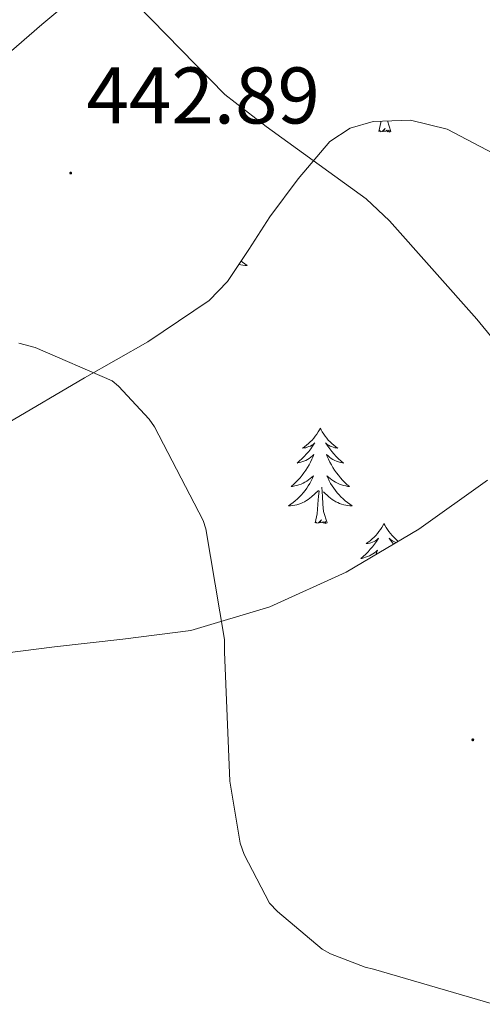
# Model space of a CAD drawing. Units: metres. Extents: x 590001 to 594495, y 4691606 to 4694634.
# Drawn here: x 592095 to 592153, y 4693581 to 4693704 of the extents above; entities that cross this region are included whole.
import ezdxf
from ezdxf.enums import TextEntityAlignment as Align

# ---------------------------------------------------------------- set-up
doc = ezdxf.new("R2010")
doc.units = ezdxf.units.M
doc.header["$MEASUREMENT"] = 0
for name, color, linetype, lineweight in [('Carátula', 7, 'Continuous', 5), ('Level 35', 92, 'Continuous', 0), ('Level 36', 19, 'Continuous', 40), ('Level 41', 19, 'Continuous', 0), ('Level 5', 36, 'Continuous', 0), ('Level 7', 1, 'Continuous', 0)]:
    doc.layers.add(name, color=color, linetype=linetype, lineweight=lineweight)
doc.styles.add('Arial', font='ARIAL.TTF', dxfattribs={"height": 0.2})

# ---------------------------------------------------------------- blocks, each defined once
blk = doc.blocks.new('5PATER')
at = {"layer": 'Carátula', "linetype": 'Continuous', "lineweight": 5}
h = blk.add_hatch(color=250, dxfattribs=at)
edge = h.paths.add_edge_path()
edge.add_ellipse((0, 0), major_axis=(-1.33, -1.34), ratio=0.999422, start_angle=0, end_angle=360)

msp = doc.modelspace()

# ---------------------------------------------------------------- linework, layer by layer
at = {"layer": 'Level 35', "color": 92, "linetype": 'Continuous', "lineweight": 0, "ltscale": 0.5}
for points in [[(592106.84, 4693711.34, 444.97), (592097.68, 4693703.69, 443.06), (592088.79, 4693695.98, 441.01)], [(592118.61, 4693669.23, 442.03), (592120.89, 4693671.58, 442.54), (592123.55, 4693675.6, 443.46), (592126.17, 4693679.66, 444.27), (592129.73, 4693684.4, 444.99), (592133.65, 4693689.07, 445.55), (592136.19, 4693690.76, 445.78), (592139.09, 4693691.57, 446), (592143.73, 4693691.76, 446.45), (592148.31, 4693690.61, 446.89), (592154.9, 4693687.18, 447.24)], [(592093.4, 4693653.9, 438.16), (592103, 4693659.57, 439.73), (592110.94, 4693664.05, 440.89), (592118.61, 4693669.23, 442.03)], [(592153.36, 4693646.77, 443.69), (592144.8, 4693640.65, 442.55), (592135.7, 4693635.31, 441.45), (592126.18, 4693630.95, 440.65), (592116.31, 4693628.02, 439.6), (592107.8, 4693626.91, 438.14), (592099.28, 4693625.97, 436.59), (592093.07, 4693625.19, 435.46), (592090.04, 4693624.55, 434.9), (592087.19, 4693623.41, 434.35), (592082.5, 4693620.58, 434.11), (592077.84, 4693617.65, 434.09), (592072.16, 4693614.22, 433.41), (592066.45, 4693610.86, 432.56), (592060.81, 4693608.4, 431.42), (592054.8, 4693606.83, 430.38), (592042.71, 4693605.12, 429.63)]]:
    msp.add_polyline3d(points, dxfattribs=at)
at = {"layer": 'Level 36', "color": 92, "linetype": 'Continuous', "lineweight": 0}
for points in [[(592139.81, 4693690.33, 0.01), (592140.06, 4693691.45, 0.01), (592140.06, 4693691.61, 0.01)], [(592141.28, 4693690.33, 0.01), (592141.11, 4693690.26, 0.01), (592141.09, 4693690.5, 0.01), (592140.9, 4693690.28, 0.01), (592140.78, 4693690.48, 0.01), (592140.66, 4693690.37, 0.01), (592140.38, 4693690.32, 0.01), (592140.58, 4693690.71, 0.01), (592140.2, 4693690.33, 0.01), (592140.01, 4693690.28, 0.01), (592139.97, 4693690.44, 0.01), (592139.81, 4693690.33, 0.01)], [(592141.28, 4693690.33, 0.01), (592140.89, 4693691.64, 0.01)], [(592122.58, 4693674.14, 0.01), (592122.76, 4693674, 0.01), (592123.05, 4693673.79, 0.01), (592123.34, 4693673.6, 0.01), (592123.08, 4693673.6, 0.01), (592122.81, 4693673.63, 0.01), (592122.55, 4693673.67, 0.01), (592122.3, 4693673.72, 0.01)], [(592132.47, 4693653.3, 0.01), (592132.36, 4693653.08, 0.01), (592132.2, 4693652.81, 0.01), (592132.03, 4693652.54, 0.01), (592131.85, 4693652.28, 0.01), (592131.66, 4693652.04, 0.01), (592131.45, 4693651.8, 0.01), (592131.23, 4693651.57, 0.01), (592131, 4693651.36, 0.01), (592130.76, 4693651.15, 0.01), (592130.51, 4693650.96, 0.01), (592130.25, 4693650.78, 0.01), (592130.45, 4693650.81, 0.01), (592130.65, 4693650.84, 0.01), (592130.85, 4693650.9, 0.01), (592131.05, 4693650.97, 0.01), (592131.24, 4693651.05, 0.01), (592131.42, 4693651.15, 0.01), (592131.59, 4693651.26, 0.01), (592131.8, 4693651.46, 0.01), (592131.76, 4693651.39, 0.01), (592131.52, 4693651.04, 0.01), (592131.28, 4693650.71, 0.01), (592131.03, 4693650.38, 0.01), (592130.76, 4693650.07, 0.01), (592130.48, 4693649.76, 0.01), (592130.19, 4693649.47, 0.01), (592129.88, 4693649.18, 0.01), (592129.57, 4693648.91, 0.01), (592129.69, 4693648.94, 0.01), (592129.94, 4693649, 0.01), (592130.18, 4693649.07, 0.01), (592130.42, 4693649.16, 0.01), (592130.65, 4693649.26, 0.01), (592130.87, 4693649.38, 0.01), (592131.09, 4693649.51, 0.01), (592131.3, 4693649.65, 0.01), (592131.49, 4693649.81, 0.01), (592131.68, 4693649.98, 0.01), (592131.59, 4693649.76, 0.01), (592131.44, 4693649.4, 0.01), (592131.26, 4693649.04, 0.01), (592131.08, 4693648.7, 0.01), (592130.88, 4693648.36, 0.01), (592130.67, 4693648.02, 0.01), (592130.44, 4693647.7, 0.01), (592130.2, 4693647.39, 0.01), (592129.95, 4693647.09, 0.01), (592129.69, 4693646.8, 0.01), (592129.41, 4693646.52, 0.01), (592129.12, 4693646.24, 0.01), (592128.83, 4693645.99, 0.01), (592129.02, 4693646.01, 0.01), (592129.29, 4693646.06, 0.01), (592129.55, 4693646.12, 0.01), (592129.81, 4693646.2, 0.01), (592130.07, 4693646.3, 0.01), (592130.32, 4693646.4, 0.01), (592130.56, 4693646.53, 0.01), (592130.79, 4693646.66, 0.01), (592131.02, 4693646.81, 0.01), (592131.23, 4693646.98, 0.01), (592131.44, 4693647.15, 0.01), (592131.63, 4693647.34, 0.01), (592131.49, 4693647.02, 0.01)], [(592132.47, 4693653.3, 0.01), (592132.58, 4693653.08, 0.01), (592132.73, 4693652.81, 0.01), (592132.9, 4693652.54, 0.01), (592133.08, 4693652.28, 0.01), (592133.28, 4693652.04, 0.01), (592133.48, 4693651.8, 0.01), (592133.7, 4693651.57, 0.01), (592133.93, 4693651.36, 0.01), (592134.17, 4693651.15, 0.01), (592134.42, 4693650.96, 0.01), (592134.68, 4693650.78, 0.01), (592134.49, 4693650.81, 0.01), (592134.28, 4693650.84, 0.01), (592134.08, 4693650.9, 0.01), (592133.89, 4693650.97, 0.01), (592133.7, 4693651.05, 0.01), (592133.52, 4693651.15, 0.01), (592133.34, 4693651.26, 0.01), (592133.14, 4693651.46, 0.01), (592133.18, 4693651.39, 0.01), (592133.41, 4693651.04, 0.01), (592133.65, 4693650.71, 0.01), (592133.91, 4693650.38, 0.01), (592134.18, 4693650.07, 0.01), (592134.46, 4693649.76, 0.01), (592134.75, 4693649.47, 0.01), (592135.05, 4693649.18, 0.01), (592135.37, 4693648.91, 0.01), (592135.24, 4693648.94, 0.01), (592135, 4693649, 0.01), (592134.75, 4693649.07, 0.01), (592134.52, 4693649.16, 0.01), (592134.29, 4693649.26, 0.01), (592134.06, 4693649.38, 0.01), (592133.85, 4693649.51, 0.01), (592133.64, 4693649.65, 0.01), (592133.44, 4693649.81, 0.01), (592133.26, 4693649.98, 0.01), (592133.34, 4693649.76, 0.01), (592133.5, 4693649.4, 0.01), (592133.67, 4693649.04, 0.01), (592133.86, 4693648.7, 0.01), (592134.06, 4693648.36, 0.01), (592134.27, 4693648.02, 0.01), (592134.5, 4693647.7, 0.01), (592134.74, 4693647.39, 0.01), (592134.99, 4693647.09, 0.01), (592135.25, 4693646.8, 0.01), (592135.52, 4693646.52, 0.01), (592135.81, 4693646.24, 0.01), (592136.11, 4693645.99, 0.01), (592135.91, 4693646.01, 0.01), (592135.65, 4693646.06, 0.01), (592135.38, 4693646.12, 0.01), (592135.12, 4693646.2, 0.01), (592134.87, 4693646.3, 0.01), (592134.62, 4693646.4, 0.01), (592134.38, 4693646.53, 0.01), (592134.15, 4693646.66, 0.01), (592133.92, 4693646.81, 0.01), (592133.7, 4693646.98, 0.01), (592133.5, 4693647.15, 0.01), (592133.3, 4693647.34, 0.01), (592133.44, 4693647.02, 0.01)], [(592131.49, 4693647.02, 0.01), (592131.34, 4693646.69, 0.01), (592131.17, 4693646.38, 0.01), (592130.98, 4693646.08, 0.01), (592130.79, 4693645.78, 0.01), (592130.58, 4693645.49, 0.01), (592130.35, 4693645.21, 0.01), (592130.12, 4693644.94, 0.01), (592129.87, 4693644.69, 0.01), (592129.62, 4693644.44, 0.01), (592129.35, 4693644.21, 0.01), (592129.07, 4693643.99, 0.01), (592128.78, 4693643.78, 0.01), (592128.49, 4693643.59, 0.01), (592128.75, 4693643.6, 0.01), (592129.02, 4693643.62, 0.01), (592129.28, 4693643.66, 0.01), (592129.54, 4693643.72, 0.01), (592129.79, 4693643.79, 0.01), (592130.04, 4693643.88, 0.01), (592130.29, 4693643.98, 0.01), (592130.52, 4693644.1, 0.01), (592130.75, 4693644.23, 0.01), (592130.98, 4693644.37, 0.01), (592131.19, 4693644.53, 0.01), (592131.39, 4693644.7, 0.01), (592132.24, 4693645.5, 0.01)], [(592133.44, 4693647.02, 0.01), (592133.6, 4693646.69, 0.01), (592133.77, 4693646.38, 0.01), (592133.95, 4693646.08, 0.01), (592134.15, 4693645.78, 0.01), (592134.36, 4693645.49, 0.01), (592134.58, 4693645.21, 0.01), (592134.82, 4693644.94, 0.01), (592135.06, 4693644.69, 0.01), (592135.32, 4693644.44, 0.01), (592135.59, 4693644.21, 0.01), (592135.87, 4693643.98, 0.01), (592136.16, 4693643.78, 0.01), (592136.45, 4693643.58, 0.01), (592136.18, 4693643.59, 0.01), (592135.92, 4693643.62, 0.01), (592135.66, 4693643.66, 0.01), (592135.4, 4693643.72, 0.01), (592135.14, 4693643.79, 0.01), (592134.89, 4693643.88, 0.01), (592134.65, 4693643.98, 0.01), (592134.41, 4693644.1, 0.01), (592134.18, 4693644.23, 0.01), (592133.96, 4693644.37, 0.01), (592133.75, 4693644.53, 0.01), (592133.54, 4693644.7, 0.01), (592132.89, 4693645.32, 0.01)], [(592131.85, 4693641.45, 0.01), (592132.09, 4693642.57, 0.01), (592132.21, 4693644.31, 0.01), (592132.26, 4693644.74, 0.01), (592132.32, 4693645.46, 0.01)], [(592133.32, 4693641.45, 0.01), (592132.89, 4693642.89, 0.01), (592132.8, 4693643.79, 0.01), (592132.75, 4693644.74, 0.01), (592132.65, 4693645.91, 0.01)], [(592133.32, 4693641.45, 0.01), (592133.14, 4693641.38, 0.01), (592133.13, 4693641.62, 0.01), (592132.94, 4693641.4, 0.01), (592132.82, 4693641.6, 0.01), (592132.69, 4693641.49, 0.01), (592132.42, 4693641.44, 0.01), (592132.62, 4693641.83, 0.01), (592132.24, 4693641.45, 0.01), (592132.05, 4693641.4, 0.01), (592132.01, 4693641.56, 0.01), (592131.85, 4693641.45, 0.01)], [(592140.43, 4693641.38, 0.01), (592140.32, 4693641.16, 0.01), (592140.16, 4693640.89, 0.01), (592139.99, 4693640.62, 0.01), (592139.81, 4693640.36, 0.01), (592139.62, 4693640.12, 0.01), (592139.41, 4693639.88, 0.01), (592139.19, 4693639.65, 0.01), (592138.96, 4693639.44, 0.01), (592138.72, 4693639.23, 0.01), (592138.47, 4693639.04, 0.01), (592138.21, 4693638.86, 0.01), (592138.41, 4693638.89, 0.01), (592138.61, 4693638.92, 0.01), (592138.81, 4693638.98, 0.01), (592139.01, 4693639.05, 0.01), (592139.2, 4693639.13, 0.01), (592139.38, 4693639.23, 0.01), (592139.55, 4693639.34, 0.01), (592139.76, 4693639.54, 0.01), (592139.72, 4693639.47, 0.01), (592139.48, 4693639.13, 0.01), (592139.24, 4693638.79, 0.01), (592138.99, 4693638.46, 0.01), (592138.72, 4693638.15, 0.01), (592138.44, 4693637.84, 0.01), (592138.15, 4693637.55, 0.01), (592137.84, 4693637.27, 0.01), (592137.53, 4693637, 0.01), (592137.65, 4693637.02, 0.01), (592137.9, 4693637.08, 0.01), (592138.14, 4693637.15, 0.01), (592138.38, 4693637.24, 0.01), (592138.61, 4693637.34, 0.01), (592138.83, 4693637.46, 0.01), (592139.05, 4693637.59, 0.01), (592139.26, 4693637.73, 0.01), (592139.45, 4693637.89, 0.01), (592139.64, 4693638.06, 0.01), (592139.55, 4693637.84, 0.01), (592139.4, 4693637.48, 0.01)], [(592140.43, 4693641.38, 0.01), (592140.54, 4693641.16, 0.01), (592140.69, 4693640.89, 0.01), (592140.86, 4693640.62, 0.01), (592141.04, 4693640.36, 0.01), (592141.24, 4693640.12, 0.01), (592141.44, 4693639.88, 0.01), (592141.66, 4693639.65, 0.01), (592141.89, 4693639.44, 0.01), (592142.13, 4693639.23, 0.01), (592142.24, 4693639.15, 0.01)], [(592141.99, 4693639, 0.01), (592141.85, 4693639.05, 0.01), (592141.66, 4693639.13, 0.01), (592141.48, 4693639.23, 0.01), (592141.3, 4693639.34, 0.01), (592141.1, 4693639.54, 0.01), (592141.14, 4693639.47, 0.01), (592141.37, 4693639.13, 0.01), (592141.61, 4693638.79, 0.01), (592141.62, 4693638.78, 0.01)]]:
    msp.add_polyline3d(points, dxfattribs=at)
at = {"layer": 'Level 5', "color": 36, "linetype": 'Continuous', "lineweight": 0}
for points in [[(592109.54, 4693706.2, 445.01), (592120.55, 4693694.96, 445.01), (592125.7, 4693690.96, 445.01), (592138.22, 4693681.91, 445.01), (592141.13, 4693679.19, 445.01), (592152.04, 4693666.9, 445.01), (592162.44, 4693654.2, 445.01)], [(592094.82, 4693663.89, 440.01), (592096.87, 4693663.35, 440.01), (592106.47, 4693659.19, 440.01), (592107.27, 4693658.52, 440.01), (592111.08, 4693654.39, 440.01), (592111.75, 4693653.43, 440.01), (592117.86, 4693641.75, 440.01), (592118.18, 4693640.69, 440.01), (592120.49, 4693626.9, 440.01), (592120.49, 4693625.33, 440.01), (592121.16, 4693609.2, 440.01), (592122.47, 4693601.46, 440.01), (592122.98, 4693600.02, 440.01), (592126.15, 4693593.97, 440.01), (592127.11, 4693592.92, 440.01), (592132.71, 4693588.21, 440.01), (592133.77, 4693587.64, 440.01), (592138.09, 4693585.97, 440.01), (592139.14, 4693585.72, 440.01), (592154.12, 4693581.33, 440.01)]]:
    msp.add_polyline3d(points, dxfattribs=at)

# ---------------------------------------------------------------- block references
at = {"layer": 'Level 7', "color": 19, "linetype": 'Continuous', "lineweight": 0, "xscale": 0.09999988202919408, "yscale": 0.09999988202919408, "rotation": 0.633140152075282}
for p in [(592101.29, 4693685.14, 442.9), (592151.53, 4693614.36, 441.84)]:
    msp.add_blockref('5PATER', p, dxfattribs=at)

# ---------------------------------------------------------------- texts
at = {"layer": 'Level 41', "color": 19, "linetype": 'Continuous', "lineweight": 0, "style": 'Arial'}
msp.add_text('442.89', height=7, dxfattribs=at).set_placement((592103.27, 4693689.14, 442.9), align=Align.BOTTOM_LEFT)

doc.saveas('drawing.dxf')
